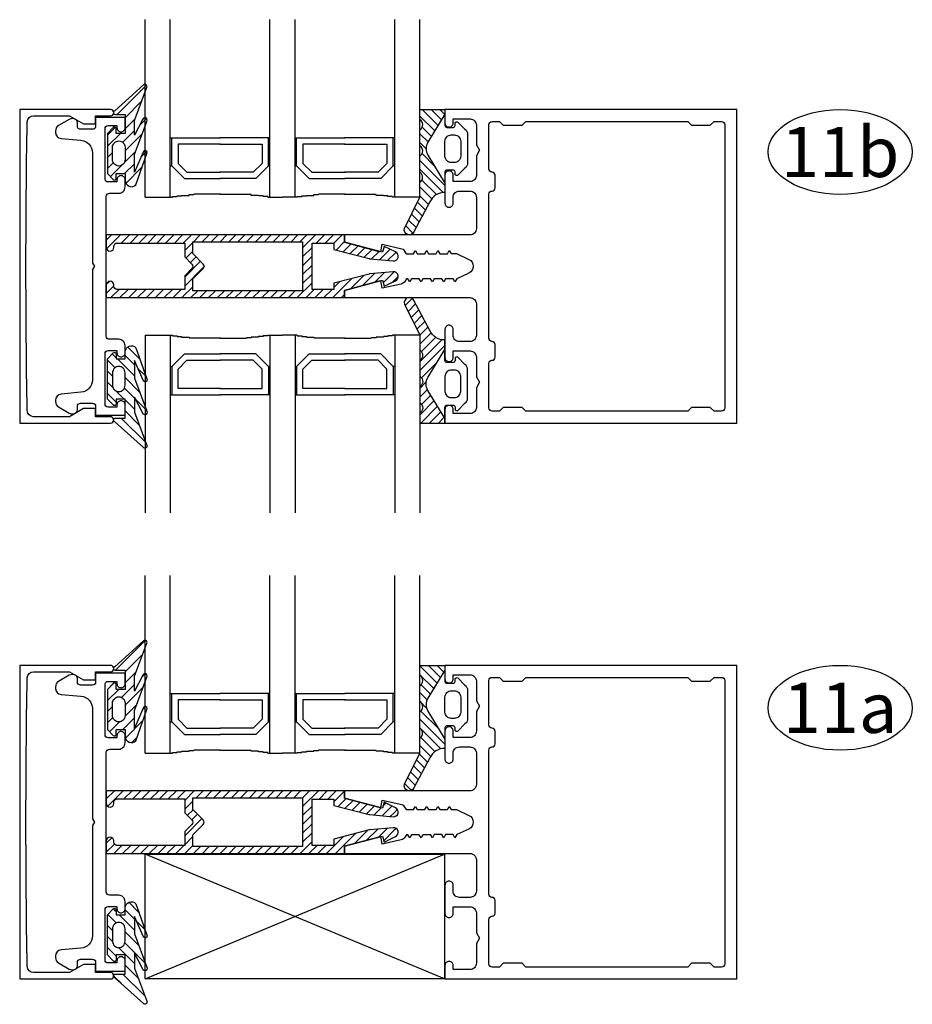
# Model space of a CAD drawing. Units: millimetres. Extents: x 158 to 1008, y -8242 to 669.
# Drawn here: x 352 to 494, y -4568 to -4411 of the extents above; entities that cross this region are included whole.
import ezdxf
from ezdxf.enums import TextEntityAlignment as Align

# ---------------------------------------------------------------- set-up
doc = ezdxf.new("R2010")
doc.units = ezdxf.units.MM
for name, color, linetype in [('a4pursom1', 7, 'Continuous'), ('A4PURSOM2', 3, 'Continuous'), ('A9PURSONODE1', 2, 'Continuous'), ('LAYER01', 7, 'Continuous')]:
    doc.layers.add(name, color=color, linetype=linetype)
doc.styles.add('2', font='arial.ttf')

# ---------------------------------------------------------------- blocks, each defined once
blk = doc.blocks.new('RT5LE')
at = {"layer": 'A4PURSOM2'}
h = blk.add_hatch(dxfattribs=at)
h.set_pattern_fill('_USER', color=256, angle=45, style=0, pattern_type=0)
h.set_pattern_definition([(45, (0, 0), (-0.707107, 0.707107), [])])
h.paths.add_polyline_path([(-3.24, 4), (-5.77, 4, -0.516955), (-7.41, 3.96, 0.014042), (-7.44, 4), (-9.97, 4, 0.014042), (-10.01, 3.96, -0.5), (-11.61, 3.96, 0.014042), (-11.64, 4), (-14, 4), (-18.96, 6.46, 0.945768), (-19.53, 4.97), (-14.73, 2.41, -0.310438), (-13.25, 0), (-11.75, 0), (-7.28, 2.71, -0.279847), (-5.21, 2.71), (-0.75, 0), (0, 0), (0, 4), (-1.57, 4, -0.534149)])
for points in [[(0, 4), (0, 0), (-0.75, 0), (-5.21, 2.71, 0.279847), (-7.28, 2.71), (-11.75, 0), (-13.25, 0, 0.310438), (-14.73, 2.41), (-19.53, 4.97, -0.945768), (-18.96, 6.46), (-14, 4), (-11.64, 4, -0.014042), (-11.61, 3.96, 0.5), (-10.01, 3.96, -0.014042), (-9.97, 4), (-7.44, 4, -0.014042), (-7.41, 3.96, 0.516955), (-5.77, 4), (-3.24, 4, 0.534149), (-1.57, 4)], [(-7.45, 0), (-5.05, 0, -0.414214), (-4.05, -1), (-4.05, -1.5, -0.414214), (-5.05, -2.5), (-7.45, -2.5, -0.414214), (-8.45, -1.5), (-8.45, -1, -0.414214)]]:
    blk.add_lwpolyline(points, format="xyb", close=True, dxfattribs=at)
blk.add_lwpolyline([(-0.75, 0), (-2.55, 0, 0.414214), (-2.85, -0.3), (-2.85, -1.3, 0.414214), (-2.55, -1.6), (-2.25, -1.6, -0.60972), (-2, -2.07), (-3.15, -3.18, -0.242452), (-3.96, -3.6), (-8.53, -3.6, -0.242452), (-9.34, -3.18), (-10.49, -2.07, -0.60972), (-10.25, -1.6), (-9.95, -1.6, 0.414214), (-9.65, -1.3), (-9.65, -0.3, 0.414214), (-9.95, 0), (-11.75, 0)], format="xyb", dxfattribs=at)
blk = doc.blocks.new('5015144')
at = {"layer": 'a4pursom1', "color": 7}
blk.add_lwpolyline([(26.45, 2.35, -0.414214), (27.1, 3), (28.75, 3), (28.75, -1.7), (27.45, -1.7), (27.35, -1.7, 0.414214), (26.85, -2.2), (26.85, -4.1, 0.414214), (27.35, -4.6), (27.95, -4.6, -0.267949), (28.39, -4.85), (28.42, -4.9, -0.267949), (28.42, -5.9), (27.43, -7.6, -0.267949), (26.57, -8.1), (26.38, -8.1, -0.388879), (25.38, -7.19), (25.1, -4.03, 0.388879), (23.11, -2.2), (5.52, -2.2), (5, -1.9), (4.48, -2.2), (-13.11, -2.2, 0.388879), (-15.1, -4.03), (-15.38, -7.19, -0.388879), (-16.38, -8.1), (-16.57, -8.1, -0.267949), (-17.43, -7.6), (-18.42, -5.9, -0.267949), (-18.42, -4.9), (-18.39, -4.85, -0.267949), (-17.95, -4.6), (-17.35, -4.6, 0.414214), (-16.85, -4.1), (-16.85, -2.2, 0.414214), (-17.35, -1.7), (-17.45, -1.7), (-18.75, -1.7), (-18.75, 3), (-17.1, 3, -0.414214), (-16.45, 2.35), (-16.45, 2.35, -0.414214), (-17.1, 1.7), (-17.45, 1.7), (-17.45, 0.3, 0.414214), (-16.95, -0.2), (-8.95, -0.2, 0.414214), (-8.45, 0.3), (-8.45, 1.7), (-8.8, 1.7, -0.414214), (-9.45, 2.35), (-9.45, 2.35, -0.414214), (-8.8, 3), (-7.65, 3, -0.414214), (-6.65, 2), (-6.65, 0.5, 0.414214), (-6.15, 0), (5, 0), (16.15, 0, 0.414214), (16.65, 0.5), (16.65, 2, -0.414214), (17.65, 3), (18.8, 3, -0.414214), (19.45, 2.35), (19.45, 2.35, -0.414214), (18.8, 1.7), (18.45, 1.7), (18.45, 0.3, 0.414214), (18.95, -0.2), (26.95, -0.2, 0.414214), (27.45, 0.3), (27.45, 1.7), (27.1, 1.7, -0.414214), (26.45, 2.35)], format="xyb", close=True, dxfattribs=at)
at = {"layer": 'A9PURSONODE1'}
blk.add_point((0, 0), dxfattribs=at)
blk = doc.blocks.new('PX1')
at = {"layer": 'A4PURSOM2'}
h = blk.add_hatch(dxfattribs=at)
h.set_pattern_fill('ANSI31', color=256, scale=10, style=0)
h.set_pattern_definition([(45, (0, 0), (-0.88388, 0.88388), [])])
edge = h.paths.add_edge_path()
edge.add_line((-2.1, -1.92), (-3.05, -2.8))
edge.add_line((-3.05, -2.8), (-9.44, -2.8))
edge.add_line((-9.44, -2.8), (-10.39, -1.92))
edge.add_arc((-10.19, -1.7), 0.3, 81.7463, 228.1921, ccw=False)
edge.add_line((-10.15, -1.4), (-9.44, -1.4))
edge.add_line((-9.44, -1.4), (-9.44, 0))
edge.add_line((-9.44, 0), (-10.54, 0))
edge.add_arc((-10.54, 1), 1, 133.6719, 270, ccw=False)
edge.add_line((-11.23, 1.72), (-6.26, 3.46))
edge.add_arc((-6.09, 3.19), 0.317, -79.1517, 121.1816, ccw=False)
edge.add_line((-6.03, 2.88), (-9.21, 1.5))
edge.add_line((-9.21, 1.5), (-6.4, 1.5))
edge.add_line((-6.4, 1.5), (-1.12, 3.45))
edge.add_arc((-0.89, 3.17), 0.361, -71.8234, 128.9674, ccw=False)
edge.add_line((-0.78, 2.83), (-3.34, 1.5))
edge.add_line((-3.34, 1.5), (-0.96, 1.5))
edge.add_line((-0.96, 1.5), (4.18, 3.39))
edge.add_arc((4.44, 3.16), 0.344, -41.2058, 137.9104, ccw=False)
edge.add_line((4.7, 2.93), (0.57, -1.63))
edge.add_arc((0.29, -1.58), 0.289, 171.0236, 351.0236, ccw=False)
edge.add_line((0, -1.54), (0, 0))
edge.add_line((0, 0), (-3.05, 0))
edge.add_line((-3.05, 0), (-3.05, -1.4))
edge.add_line((-3.05, -1.4), (-2.3, -1.4))
edge.add_arc((-2.3, -1.7), 0.3, -47.3094, 90, ccw=False)
edge = h.paths.add_edge_path(flags=16)
edge.add_line((-4.24, -1), (-4.24, -1))
edge.add_arc((-5.24, -1), 1, 360, 450)
edge.add_line((-5.24, 0), (-7.24, 0))
edge.add_arc((-7.24, -1), 1, 90, 180)
edge.add_line((-8.24, -1), (-8.24, -1))
edge.add_arc((-7.24, -1), 1, 180, 270)
edge.add_line((-7.24, -2), (-5.24, -2))
edge.add_arc((-5.24, -1), 1, 270, 360)
for points in [[(-2.1, -1.92), (-3.05, -2.8), (-9.44, -2.8), (-10.39, -1.92, -0.742976), (-10.15, -1.4), (-9.44, -1.4), (-9.44, 0), (-10.54, 0, -0.676593), (-11.23, 1.72), (-6.26, 3.46, -1.19528), (-6.03, 2.88), (-9.21, 1.5), (-6.4, 1.5), (-1.12, 3.45, -1.200139), (-0.78, 2.83), (-3.34, 1.5), (-0.96, 1.5), (4.18, 3.39, -0.992317), (4.7, 2.93), (0.57, -1.63, -1), (0, -1.54), (0, 0), (-3.05, 0), (-3.05, -1.4), (-2.3, -1.4, -0.682854)], [(-4.24, -1), (-4.24, -1, 0.414214), (-5.24, 0), (-7.24, 0, 0.414214), (-8.24, -1), (-8.24, -1, 0.414214), (-7.24, -2), (-5.24, -2, 0.414214)]]:
    blk.add_lwpolyline(points, format="xyb", close=True, dxfattribs=at)
blk = doc.blocks.new('506577')
at = {"layer": 'a4pursom1'}
blk.add_lwpolyline([(48.75, 2.4), (48.75, -12.1), (23.75, -12.1), (-1.25, -12.1), (-1.25, 2.4, -0.414214), (-0.75, 2.9), (-0.75, 2.9, -0.414214), (-0.25, 2.4), (-0.25, 0), (1.05, 0), (1.05, -1.91), (-0.25, -4.16), (-0.25, -9.91, 0.409501), (0.73, -10.91, 0.004029), (23.75, -11.1, 0.004029), (46.77, -10.91, 0.409501), (47.75, -9.91), (47.75, -4.16), (46.45, -1.91), (46.45, 0), (47.75, 0), (47.75, 2.4, -0.414214), (48.25, 2.9), (48.25, 2.9, -0.414214)], format="xyb", close=True, dxfattribs=at)
at = {"layer": 'A9PURSONODE1'}
blk.add_point((0, 0), dxfattribs=at)
blk = doc.blocks.new('50LK5LE')
at = {"layer": 'a4pursom1'}
h = blk.add_hatch(dxfattribs=at)
h.set_pattern_fill('_USER', color=256, angle=45, style=0, pattern_type=0)
h.set_pattern_definition([(45, (-238.302, -156.3616), (-0.7071068, 0.7071068), [])])
edge = h.paths.add_edge_path()
edge.add_line((10, 0), (10, -38))
edge.add_line((10, -38), (8, -38))
edge.add_arc((8, -37.4), 0.6, 90, 270, ccw=False)
edge.add_line((8, -36.8), (8.2, -36.8))
edge.add_arc((8.2, -36.3), 0.5, 270, 360)
edge.add_line((8.7, -36.3), (8.7, -25.5))
edge.add_line((8.7, -25.5), (6.5, -25.5))
edge.add_line((6.5, -25.5), (5.35, -24.35))
edge.add_arc((5, -24.71), 0.5, 45, 90)
edge.add_arc((5, -24.71), 0.5, 90, 135)
edge.add_line((4.65, -24.35), (3.5, -25.5))
edge.add_line((3.5, -25.5), (1.3, -25.5))
edge.add_line((1.3, -25.5), (1.3, -36.3))
edge.add_arc((1.8, -36.3), 0.5, 180, 270)
edge.add_line((1.8, -36.8), (2, -36.8))
edge.add_arc((2, -37.4), 0.6, -90, 90, ccw=False)
edge.add_line((2, -38), (0, -38))
edge.add_line((0, -38), (0, 0))
edge.add_line((0, 0), (1.15, 0))
edge.add_line((1.15, 0), (2.76, 6.02))
edge.add_line((2.76, 6.02), (1.82, 6.28))
edge.add_line((1.82, 6.28), (2.7, 8.13))
edge.add_arc((3.37, 7.81), 0.75, -5.2686, 154.7314, ccw=False)
edge.add_line((4.12, 7.74), (3.78, 4))
edge.add_arc((3.28, 4.04), 0.5, 345.4971, 354.7314, ccw=False)
edge.add_line((3.76, 3.92), (2.31, -1.7))
edge.add_line((2.31, -1.7), (1.3, -1.7))
edge.add_line((1.3, -1.7), (1.3, -5.2))
edge.add_line((1.3, -5.2), (8.69, -5.2))
edge.add_line((8.69, -5.2), (8.69, -1.7))
edge.add_line((8.69, -1.7), (7.68, -1.7))
edge.add_line((7.68, -1.7), (6.23, 3.92))
edge.add_arc((6.71, 4.04), 0.5, 185.2686, 194.5029, ccw=False)
edge.add_line((6.21, 4), (5.87, 7.74))
edge.add_arc((6.62, 7.81), 0.75, 25.2686, 185.2686, ccw=False)
edge.add_line((7.29, 8.13), (8.17, 6.28))
edge.add_line((8.17, 6.28), (7.23, 6.02))
edge.add_line((7.23, 6.02), (8.84, 0))
edge.add_line((8.84, 0), (9.99, 0))
edge.add_line((9.99, 0), (10, 0))
edge = h.paths.add_edge_path(flags=16)
edge.add_line((2.97, -24.2), (4.65, -22.53))
edge.add_arc((5, -22.89), 0.5, 90, 135, ccw=False)
edge.add_arc((5, -22.89), 0.5, 45, 90, ccw=False)
edge.add_line((5.35, -22.53), (7.03, -24.2))
edge.add_line((7.03, -24.2), (8.9, -24.2))
edge.add_line((8.9, -24.2), (8.9, -6.7))
edge.add_line((8.9, -6.7), (5, -6.7))
edge.add_line((5, -6.7), (1.1, -6.7))
edge.add_line((1.1, -6.7), (1.1, -24.2))
edge.add_line((1.1, -24.2), (2.97, -24.2))
for points in [[(10, 0), (10, -38), (8, -38, -1), (8, -36.8), (8.2, -36.8, 0.414214), (8.7, -36.3), (8.7, -25.5), (6.5, -25.5), (5.35, -24.35, 0.198912), (5, -24.21, 0.198912), (4.65, -24.35), (3.5, -25.5), (1.3, -25.5), (1.3, -36.3, 0.414214), (1.8, -36.8), (2, -36.8, -1), (2, -38), (0, -38), (0, 0), (1.15, 0), (2.76, 6.02), (1.82, 6.28), (2.7, 8.13, -0.8391), (4.12, 7.74), (3.78, 4, -0.040314), (3.76, 3.92), (2.31, -1.7), (1.3, -1.7), (1.3, -5.2), (8.69, -5.2), (8.69, -1.7), (7.68, -1.7), (6.23, 3.92, -0.040314), (6.21, 4), (5.87, 7.74, -0.8391), (7.29, 8.13), (8.17, 6.28), (7.23, 6.02), (8.84, 0), (9.99, 0)], [(2.97, -24.2), (4.65, -22.53, -0.198912), (5, -22.39, -0.198912), (5.35, -22.53), (7.03, -24.2), (8.9, -24.2), (8.9, -6.7), (5, -6.7), (1.1, -6.7), (1.1, -24.2)]]:
    blk.add_lwpolyline(points, format="xyb", close=True, dxfattribs=at)
blk = doc.blocks.new('*U220')
at = {"layer": 'a4pursom1'}
for points in [[(66.68, -22.5), (66.97, -23), (68.19, -23), (68.48, -22.5), (68.76, -22.99), (69.64, -22.99), (71.61, -23.91, -0.63707), (71.61, -26.09), (69.67, -26.99), (69.39, -27.49), (69.1, -26.99), (67.87, -26.99), (67.59, -27.49), (67.3, -26.99), (66.07, -26.99), (65.79, -27.49), (65.5, -26.99), (65.49, -27), (64.27, -27), (63.98, -27.5), (63.69, -27), (62.47, -27), (62.18, -27.5), (61.89, -27), (61.67, -27), (61.46, -27.35, -0.210146), (60.82, -27.83), (57.8, -28.5), (57.65, -27.62, 0.440011), (57.27, -27.38), (51.8, -28.85), (51.8, -30), (71.8, -30, -0.414214), (72.8, -31), (72.8, -36, -0.414214), (71.8, -37), (70.1, -37, -0.414214), (69.1, -36), (69.1, -35.05, 0.414214), (68.45, -34.4), (68.45, -34.4, 0.414214), (67.8, -35.05), (67.8, -39.56, 0.414214), (68.44, -40.2), (68.46, -40.2, 0.414214), (69.1, -39.56), (69.1, -38.5), (71.8, -38.5, -0.414214), (72.8, -39.5), (72.8, -42.63), (73.3, -43.5), (72.8, -44.37), (72.8, -47.5, -0.414214), (71.8, -48.5), (69.1, -48.5), (69.1, -47.84, 0.414214), (68.46, -47.2), (68.44, -47.2, 0.414214), (67.8, -47.84), (67.8, -50), (114.3, -50), (114.3, -25), (114.3, 0), (107.03, 0), (106.73, 0), (67.8, 0), (67.8, -2.16, 0.414214), (68.44, -2.8), (68.46, -2.8, 0.414214), (69.1, -2.16), (69.1, -1.5), (71.8, -1.5, -0.414214), (72.8, -2.5), (72.8, -5.63), (73.3, -6.5), (72.8, -7.37), (72.8, -10.5, -0.414214), (71.8, -11.5), (69.1, -11.5), (69.1, -10.44, 0.414214), (68.46, -9.8), (68.44, -9.8, 0.414214), (67.8, -10.44), (67.8, -14.95, 0.414214), (68.45, -15.6), (68.45, -15.6, 0.414214), (69.1, -14.95), (69.1, -14, -0.414214), (70.1, -13), (71.8, -13, -0.414214), (72.8, -14), (72.8, -19, -0.414214), (71.8, -20), (51.8, -20), (51.8, -21.15), (57.27, -22.62, 0.440011), (57.65, -22.38), (57.8, -21.5), (60.94, -22.2, -0.210146), (61.26, -22.44), (61.59, -23), (62.79, -23), (63.08, -22.5), (63.37, -23), (64.59, -23), (64.88, -22.5), (65.17, -23), (66.39, -23)], [(75.8, -10.49, 0.414214), (75.31, -10), (75.29, -10, -0.414214), (74.8, -9.51), (74.8, -2.4, -0.414214), (75.3, -1.9), (76.5, -1.9), (77.1, -2.5), (80.1, -2.5), (80.7, -1.9), (106.5, -1.9), (107.1, -2.5), (110.1, -2.5), (110.7, -1.9), (111.9, -1.9, -0.414214), (112.4, -2.4), (112.4, -25), (112.4, -47.6, -0.414214), (111.9, -48.1), (110.7, -48.1), (110.1, -47.5), (107.1, -47.5), (106.5, -48.1), (80.7, -48.1), (80.1, -47.5), (77.1, -47.5), (76.5, -48.1), (75.3, -48.1, -0.414214), (74.8, -47.6), (74.8, -40.49, -0.414214), (75.29, -40), (75.31, -40, 0.414214), (75.8, -39.51), (75.8, -37.49, 0.414214), (75.31, -37), (75.29, -37, -0.414214), (74.8, -36.51), (74.8, -13.49, -0.414214), (75.29, -13), (75.31, -13, 0.414214), (75.8, -12.51)]]:
    blk.add_lwpolyline(points, format="xyb", close=True, dxfattribs=at)
at = {"layer": 'LAYER01', "color": 7, "linetype": 'Continuous'}
for p, q in [((20, -14), (20, 14.33)), ((24, -14), (24, 14.33)), ((39.9, -14), (39.9, 14.33)), ((43.9, -14), (43.9, 14.33)), ((59.8, -14), (59.8, 14.33)), ((63.8, -14), (63.8, 14.33)), ((24, -4.5), (32, -4.5)), ((24.25, -9), (24.25, -4.5)), ((39.9, -4.5), (31.9, -4.5)), ((39.65, -9), (39.65, -4.5)), ((43.9, -4.5), (51.9, -4.5)), ((44.15, -9), (44.15, -4.5)), ((59.8, -4.5), (51.8, -4.5)), ((59.55, -9), (59.55, -4.5)), ((25.25, -5.5), (25.25, -8.59)), ((32, -5.5), (25.25, -5.5)), ((31.9, -5.5), (38.65, -5.5)), ((38.65, -5.5), (38.65, -8.59)), ((51.9, -5.5), (45.15, -5.5)), ((45.15, -5.5), (45.15, -8.59)), ((51.8, -5.5), (58.55, -5.5)), ((58.55, -5.5), (58.55, -8.59)), ((24, -9), (24.25, -9)), ((24.25, -9), (26.25, -11)), ((25.25, -8.59), (26.66, -10)), ((38.65, -8.59), (37.24, -10)), ((39.65, -9), (37.65, -11)), ((39.9, -9), (39.65, -9)), ((43.9, -9), (44.15, -9)), ((44.15, -9), (46.15, -11)), ((45.15, -8.59), (46.56, -10)), ((58.55, -8.59), (57.14, -10)), ((59.55, -9), (57.55, -11)), ((59.8, -9), (59.55, -9)), ((26.66, -10), (32, -10)), ((37.24, -10), (31.9, -10)), ((46.56, -10), (51.9, -10)), ((57.14, -10), (51.8, -10)), ((26.25, -11), (32, -11)), ((37.65, -11), (31.9, -11)), ((46.15, -11), (51.9, -11)), ((57.55, -11), (51.8, -11)), ((20, -14), (24.35, -14)), ((24.35, -13.89), (25.09, -13.89)), ((24.35, -14), (24.35, -13.89)), ((25.09, -13.89), (25.09, -13.79)), ((25.09, -13.79), (25.81, -13.79)), ((25.81, -13.79), (25.81, -13.69)), ((25.81, -13.69), (26.99, -13.69)), ((26.99, -13.69), (26.99, -13.57)), ((26.99, -13.57), (27.75, -13.57)), ((27.75, -13.57), (27.75, -13.5)), ((32, -13.5), (27.75, -13.5)), ((31.9, -13.5), (36.15, -13.5)), ((36.15, -13.57), (36.15, -13.5)), ((36.91, -13.57), (36.15, -13.57)), ((36.91, -13.69), (36.91, -13.57)), ((38.09, -13.69), (36.91, -13.69)), ((38.09, -13.79), (38.09, -13.69)), ((38.81, -13.79), (38.09, -13.79)), ((38.81, -13.89), (38.81, -13.79)), ((39.55, -13.89), (38.81, -13.89)), ((39.55, -14), (39.55, -13.89)), ((39.55, -14), (41.9, -14)), ((44.25, -14), (41.9, -14)), ((44.25, -14), (44.25, -13.89)), ((44.25, -13.89), (44.99, -13.89)), ((44.99, -13.79), (45.71, -13.79)), ((44.99, -13.89), (44.99, -13.79)), ((45.71, -13.69), (46.89, -13.69)), ((45.71, -13.79), (45.71, -13.69)), ((46.89, -13.57), (47.65, -13.57)), ((46.89, -13.69), (46.89, -13.57)), ((51.9, -13.5), (47.65, -13.5)), ((47.65, -13.57), (47.65, -13.5)), ((51.8, -13.5), (56.05, -13.5)), ((56.05, -13.57), (56.05, -13.5)), ((56.81, -13.57), (56.05, -13.57)), ((56.81, -13.69), (56.81, -13.57)), ((57.99, -13.69), (56.81, -13.69)), ((57.99, -13.79), (57.99, -13.69)), ((58.71, -13.79), (57.99, -13.79)), ((58.71, -13.89), (58.71, -13.79)), ((59.45, -13.89), (58.71, -13.89)), ((59.45, -14), (59.45, -13.89)), ((63.8, -14), (59.45, -14)), ((20, -35.99), (20, -64.33)), ((20, -35.99), (24.35, -35.99)), ((24, -35.99), (24, -64.33)), ((24.35, -35.99), (24.35, -36.11)), ((24.35, -36.11), (25.09, -36.11)), ((25.09, -36.11), (25.09, -36.2)), ((38.81, -36.11), (38.81, -36.2)), ((39.55, -36.11), (38.81, -36.11)), ((39.55, -35.99), (39.55, -36.11)), ((39.55, -35.99), (41.9, -35.99)), ((39.9, -35.99), (39.9, -64.33)), ((44.25, -35.99), (41.9, -35.99)), ((43.9, -35.99), (43.9, -64.33)), ((44.25, -35.99), (44.25, -36.11)), ((44.25, -36.11), (44.99, -36.11)), ((44.99, -36.11), (44.99, -36.2)), ((58.71, -36.11), (58.71, -36.2)), ((59.45, -36.11), (58.71, -36.11)), ((59.45, -35.99), (59.45, -36.11)), ((63.8, -35.99), (59.45, -35.99)), ((59.8, -35.99), (59.8, -64.33)), ((63.8, -35.99), (63.8, -64.33)), ((25.09, -36.2), (25.81, -36.2)), ((25.81, -36.2), (25.81, -36.31)), ((25.81, -36.31), (26.99, -36.31)), ((26.99, -36.31), (26.99, -36.42)), ((26.99, -36.42), (27.75, -36.42)), ((27.75, -36.42), (27.75, -36.49)), ((32, -36.49), (27.75, -36.49)), ((31.9, -36.49), (36.15, -36.49)), ((36.15, -36.42), (36.15, -36.49)), ((36.91, -36.42), (36.15, -36.42)), ((36.91, -36.31), (36.91, -36.42)), ((38.09, -36.31), (36.91, -36.31)), ((38.09, -36.2), (38.09, -36.31)), ((38.81, -36.2), (38.09, -36.2)), ((44.99, -36.2), (45.71, -36.2)), ((45.71, -36.2), (45.71, -36.31)), ((45.71, -36.31), (46.89, -36.31)), ((46.89, -36.31), (46.89, -36.42)), ((46.89, -36.42), (47.65, -36.42)), ((47.65, -36.42), (47.65, -36.49)), ((51.9, -36.49), (47.65, -36.49)), ((51.8, -36.49), (56.05, -36.49)), ((56.05, -36.42), (56.05, -36.49)), ((56.81, -36.42), (56.05, -36.42)), ((56.81, -36.31), (56.81, -36.42)), ((57.99, -36.31), (56.81, -36.31)), ((57.99, -36.2), (57.99, -36.31)), ((58.71, -36.2), (57.99, -36.2)), ((24.25, -40.99), (26.25, -38.99)), ((26.25, -38.99), (32, -38.99)), ((37.65, -38.99), (31.9, -38.99)), ((39.65, -40.99), (37.65, -38.99)), ((44.15, -40.99), (46.15, -38.99)), ((46.15, -38.99), (51.9, -38.99)), ((57.55, -38.99), (51.8, -38.99)), ((59.55, -40.99), (57.55, -38.99)), ((25.25, -41.4), (26.66, -39.99)), ((26.66, -39.99), (32, -39.99)), ((37.24, -39.99), (31.9, -39.99)), ((38.65, -41.4), (37.24, -39.99)), ((45.15, -41.4), (46.56, -39.99)), ((46.56, -39.99), (51.9, -39.99)), ((57.14, -39.99), (51.8, -39.99)), ((58.55, -41.4), (57.14, -39.99)), ((24, -40.99), (24.25, -40.99)), ((24.25, -40.99), (24.25, -45.49)), ((25.25, -44.49), (25.25, -41.4)), ((38.65, -44.49), (38.65, -41.4)), ((39.65, -40.99), (39.65, -45.49)), ((39.9, -40.99), (39.65, -40.99)), ((43.9, -40.99), (44.15, -40.99)), ((44.15, -40.99), (44.15, -45.49)), ((45.15, -44.49), (45.15, -41.4)), ((58.55, -44.49), (58.55, -41.4)), ((59.55, -40.99), (59.55, -45.49)), ((59.8, -40.99), (59.55, -40.99)), ((24, -45.49), (32, -45.49)), ((32, -44.49), (25.25, -44.49)), ((31.9, -44.49), (38.65, -44.49)), ((39.9, -45.49), (31.9, -45.49)), ((43.9, -45.49), (51.9, -45.49)), ((51.9, -44.49), (45.15, -44.49)), ((51.8, -44.49), (58.55, -44.49)), ((59.8, -45.49), (51.8, -45.49))]:
    blk.add_line(p, q, dxfattribs=at)
at = {"layer": 'a4pursom1', "xscale": -1}
for name, p, rotation in [('PX1', (16.8, -0.77), 270), ('506577', (12.1, -48.75), 270), ('5015144', (13.8, -30), 270), ('50LK5LE', (51.8, -30), 270), ('RT5LE', (67.8, -50), 90)]:
    blk.add_blockref(name, p, dxfattribs=dict(at, rotation=rotation))
at = {"layer": 'a4pursom1'}
for name, p, rotation in [('RT5LE', (67.8, 0), 90.00000000000001), ('PX1', (16.8, -49.22), 270)]:
    blk.add_blockref(name, p, dxfattribs=dict(at, rotation=rotation))
blk = doc.blocks.new('507822')
at = {"layer": 'a4pursom1'}
for points in [[(22.5, -1.12), (23, -0.83), (23, 0.39), (22.5, 0.68), (22.99, 0.96), (22.99, 1.84), (23.91, 3.81, -0.63707), (26.09, 3.81), (26.99, 1.87), (27.49, 1.59), (26.99, 1.3), (26.99, 0.07), (27.49, -0.21), (26.99, -0.5), (26.99, -1.73), (27.49, -2.01), (26.99, -2.3), (27, -2.31), (27, -3.53), (27.5, -3.82), (27, -4.11), (27, -5.33), (27.5, -5.62), (27, -5.91), (27, -6.13), (27.35, -6.34, -0.210146), (27.83, -6.98), (28.5, -10), (27.62, -10.15, 0.440011), (27.38, -10.53), (28.85, -16), (30, -16), (30, 4, -0.414214), (31, 5), (36, 5, -0.414214), (37, 4), (37, 2.3, -0.414214), (36, 1.3), (35.05, 1.3, 0.414214), (34.4, 0.65), (34.4, 0.65, 0.414214), (35.05, 0), (39.56, 0, 0.414214), (40.2, 0.64), (40.2, 0.66, 0.414214), (39.56, 1.3), (38.5, 1.3), (38.5, 4, -0.414214), (39.5, 5), (42.63, 5), (43.5, 5.5), (44.37, 5), (47.5, 5, -0.414214), (48.5, 4), (48.5, 1.3), (47.84, 1.3, 0.414214), (47.2, 0.66), (47.2, 0.64, 0.414214), (47.84, 0), (50, 0), (50, 46.5), (25, 46.5), (0, 46.5), (0, 39.23), (0, 38.93), (0, 0), (2.16, 0, 0.414214), (2.8, 0.64), (2.8, 0.66, 0.414214), (2.16, 1.3), (1.5, 1.3), (1.5, 4, -0.414214), (2.5, 5), (5.63, 5), (6.5, 5.5), (7.37, 5), (10.5, 5, -0.414214), (11.5, 4), (11.5, 1.3), (10.44, 1.3, 0.414214), (9.8, 0.66), (9.8, 0.64, 0.414214), (10.44, 0), (14.95, 0, 0.414214), (15.6, 0.65), (15.6, 0.65, 0.414214), (14.95, 1.3), (14, 1.3, -0.414214), (13, 2.3), (13, 4, -0.414214), (14, 5), (19, 5, -0.414214), (20, 4), (20, -16), (21.15, -16), (22.62, -10.53, 0.440011), (22.38, -10.15), (21.5, -10), (22.2, -6.86, -0.210146), (22.44, -6.54), (23, -6.21), (23, -5.01), (22.5, -4.72), (23, -4.43), (23, -3.21), (22.5, -2.92), (23, -2.63), (23, -1.41)], [(10.49, 8, 0.414214), (10, 7.51), (10, 7.49, -0.414214), (9.51, 7), (2.4, 7, -0.414214), (1.9, 7.5), (1.9, 8.7), (2.5, 9.3), (2.5, 12.3), (1.9, 12.9), (1.9, 38.7), (2.5, 39.3), (2.5, 42.3), (1.9, 42.9), (1.9, 44.1, -0.414214), (2.4, 44.6), (25, 44.6), (47.6, 44.6, -0.414214), (48.1, 44.1), (48.1, 42.9), (47.5, 42.3), (47.5, 39.3), (48.1, 38.7), (48.1, 12.9), (47.5, 12.3), (47.5, 9.3), (48.1, 8.7), (48.1, 7.5, -0.414214), (47.6, 7), (40.49, 7, -0.414214), (40, 7.49), (40, 7.51, 0.414214), (39.51, 8), (37.49, 8, 0.414214), (37, 7.51), (37, 7.49, -0.414214), (36.51, 7), (13.49, 7, -0.414214), (13, 7.49), (13, 7.51, 0.414214), (12.51, 8)]]:
    blk.add_lwpolyline(points, format="xyb", close=True, dxfattribs=at)
blk = doc.blocks.new('*U615')
at = {"layer": 'a4pursom1', "color": 2}
for p, q in [((20, -50), (67.7, -30.1)), ((67.7, -50), (20, -30.1))]:
    blk.add_line(p, q, dxfattribs=at)
blk.add_lwpolyline([(67.7, -30.1), (67.7, -50), (20, -50), (20, -30.1)], close=True, dxfattribs=at)
at = {"layer": 'LAYER01', "color": 7, "linetype": 'Continuous'}
for p, q in [((20, -14), (20, 14.33)), ((24, -14), (24, 14.33)), ((39.9, -14), (39.9, 14.33)), ((43.9, -14), (43.9, 14.33)), ((59.8, -14), (59.8, 14.33)), ((63.8, -14), (63.8, 14.33)), ((24, -4.5), (32, -4.5)), ((24.25, -9), (24.25, -4.5)), ((39.9, -4.5), (31.9, -4.5)), ((39.65, -9), (39.65, -4.5)), ((43.9, -4.5), (51.9, -4.5)), ((44.15, -9), (44.15, -4.5)), ((59.8, -4.5), (51.8, -4.5)), ((59.55, -9), (59.55, -4.5)), ((25.25, -5.5), (25.25, -8.59)), ((32, -5.5), (25.25, -5.5)), ((31.9, -5.5), (38.65, -5.5)), ((38.65, -5.5), (38.65, -8.59)), ((51.9, -5.5), (45.15, -5.5)), ((45.15, -5.5), (45.15, -8.59)), ((51.8, -5.5), (58.55, -5.5)), ((58.55, -5.5), (58.55, -8.59)), ((24, -9), (24.25, -9)), ((24.25, -9), (26.25, -11)), ((25.25, -8.59), (26.66, -10)), ((38.65, -8.59), (37.24, -10)), ((39.65, -9), (37.65, -11)), ((39.9, -9), (39.65, -9)), ((43.9, -9), (44.15, -9)), ((44.15, -9), (46.15, -11)), ((45.15, -8.59), (46.56, -10)), ((58.55, -8.59), (57.14, -10)), ((59.55, -9), (57.55, -11)), ((59.8, -9), (59.55, -9)), ((26.66, -10), (32, -10)), ((37.24, -10), (31.9, -10)), ((46.56, -10), (51.9, -10)), ((57.14, -10), (51.8, -10)), ((26.25, -11), (32, -11)), ((37.65, -11), (31.9, -11)), ((46.15, -11), (51.9, -11)), ((57.55, -11), (51.8, -11)), ((20, -14), (24.35, -14)), ((24.35, -13.89), (25.09, -13.89)), ((24.35, -14), (24.35, -13.89)), ((25.09, -13.89), (25.09, -13.79)), ((25.09, -13.79), (25.81, -13.79)), ((25.81, -13.79), (25.81, -13.69)), ((25.81, -13.69), (26.99, -13.69)), ((26.99, -13.69), (26.99, -13.57)), ((26.99, -13.57), (27.75, -13.57)), ((27.75, -13.57), (27.75, -13.5)), ((32, -13.5), (27.75, -13.5)), ((31.9, -13.5), (36.15, -13.5)), ((36.15, -13.57), (36.15, -13.5)), ((36.91, -13.57), (36.15, -13.57)), ((36.91, -13.69), (36.91, -13.57)), ((38.09, -13.69), (36.91, -13.69)), ((38.09, -13.79), (38.09, -13.69)), ((38.81, -13.79), (38.09, -13.79)), ((38.81, -13.89), (38.81, -13.79)), ((39.55, -13.89), (38.81, -13.89)), ((39.55, -14), (39.55, -13.89)), ((39.55, -14), (41.9, -14)), ((44.25, -14), (41.9, -14)), ((44.25, -14), (44.25, -13.89)), ((44.25, -13.89), (44.99, -13.89)), ((44.99, -13.79), (45.71, -13.79)), ((44.99, -13.89), (44.99, -13.79)), ((45.71, -13.69), (46.89, -13.69)), ((45.71, -13.79), (45.71, -13.69)), ((46.89, -13.57), (47.65, -13.57)), ((46.89, -13.69), (46.89, -13.57)), ((51.9, -13.5), (47.65, -13.5)), ((47.65, -13.57), (47.65, -13.5)), ((51.8, -13.5), (56.05, -13.5)), ((56.05, -13.57), (56.05, -13.5)), ((56.81, -13.57), (56.05, -13.57)), ((56.81, -13.69), (56.81, -13.57)), ((57.99, -13.69), (56.81, -13.69)), ((57.99, -13.79), (57.99, -13.69)), ((58.71, -13.79), (57.99, -13.79)), ((58.71, -13.89), (58.71, -13.79)), ((59.45, -13.89), (58.71, -13.89)), ((59.45, -14), (59.45, -13.89)), ((63.8, -14), (59.45, -14))]:
    blk.add_line(p, q, dxfattribs=at)
at = {"layer": 'a4pursom1', "xscale": -1, "rotation": 270}
for name, p in [('PX1', (16.8, -0.77)), ('506577', (12.1, -48.75)), ('5015144', (13.8, -30)), ('50LK5LE', (51.8, -30))]:
    blk.add_blockref(name, p, dxfattribs=at)
at = {"layer": 'a4pursom1'}
for name, p, rotation in [('507822', (67.8, 0), 270), ('RT5LE', (67.8, 0), 90), ('PX1', (16.8, -49.23), 270)]:
    blk.add_blockref(name, p, dxfattribs=dict(at, rotation=rotation))

msp = doc.modelspace()

# ---------------------------------------------------------------- linework, layer by layer
at = {"layer": 'a4pursom1'}
for centre in [(482.98, -4432.42), (482.98, -4521.07)]:
    msp.add_ellipse(centre, major_axis=(-11.5, 0), ratio=0.587936, dxfattribs=at)

# ---------------------------------------------------------------- block references
for name, p in [('*U220', (352.18, -4425.65)), ('*U615', (352.18, -4514.31))]:
    msp.add_blockref(name, p)

# ---------------------------------------------------------------- texts
at = {"layer": 'a4pursom1', "color": 1, "style": '2'}
for s, p in [('11b', (482.98, -4432.42)), ('11a', (482.98, -4521.07))]:
    msp.add_text(s, height=8, dxfattribs=at).set_placement(p, align=Align.MIDDLE_CENTER)

doc.saveas('drawing.dxf')
